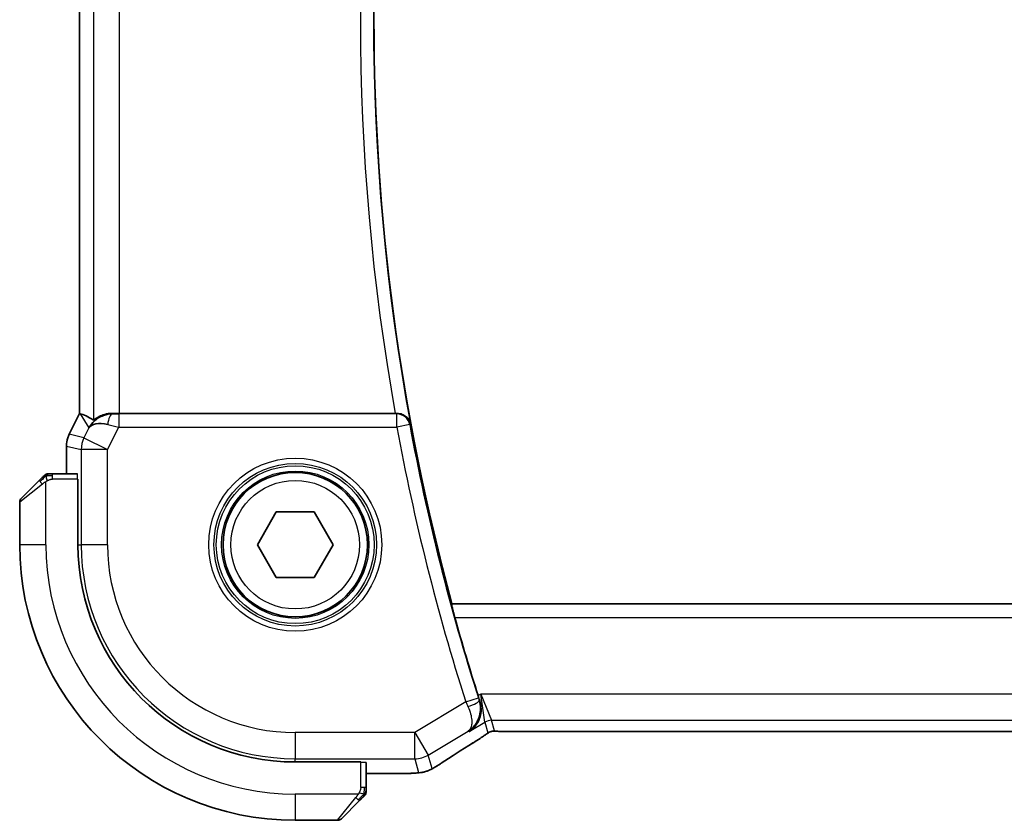
# Model space of a CAD drawing. Units: millimetres. Extents: x 29 to 4174, y 16 to 718.
# Drawn here: x 1161 to 1198, y 609 to 640 of the extents above; entities that cross this region are included whole.
import ezdxf

# ---------------------------------------------------------------- set-up
doc = ezdxf.new("R2010")
doc.units = ezdxf.units.MM
doc.header["$LTSCALE"] = 2
doc.layers.add('Visible (ISO)', color=7, linetype='Continuous', lineweight=35)
doc.layers.add('Visible Narrow (ISO)', color=7, linetype='Continuous', lineweight=25)

msp = doc.modelspace()

# ---------------------------------------------------------------- linework, layer by layer
at = {"layer": 'Visible (ISO)'}
for p, q in [((1163.2172, 624.9077), (1163.2172, 654.9211)), ((1162.8227, 624.1188), (1163.2172, 624.9077)), ((1163.2172, 624.9077), (1163.2177, 624.9076)), ((1163.2427, 624.9017), (1163.2177, 624.9076)), ((1175.2506, 624.9144), (1164.7481, 624.9144)), ((1162.8227, 624.1188), (1162.8227, 624.1188)), ((1162.7172, 623.6716), (1162.7172, 623.6716)), ((1162.7172, 622.6144), (1162.7172, 623.6716)), ((1163.1357, 622.6144), (1162.1931, 622.6144)), ((1160.9973, 621.673), (1161.691, 622.3667)), ((1163.1427, 622.4144), (1163.1602, 622.4144)), ((1163.1602, 622.4144), (1163.1602, 619.9144)), ((1160.9388, 621.5315), (1160.9388, 619.9144)), ((1169.9954, 619.9144), (1170.7171, 621.1644)), ((1170.7171, 621.1644), (1172.1604, 621.1644)), ((1172.1604, 621.1644), (1172.8821, 619.9144)), ((1170.7171, 618.6644), (1169.9954, 619.9144)), ((1172.8821, 619.9144), (1172.1604, 618.6644)), ((1172.1604, 618.6644), (1170.7171, 618.6644)), ((1177.3976, 617.6463), (1177.4114, 617.6644)), ((1295.4661, 617.6644), (1177.4114, 617.6644)), ((1179.6157, 612.7976), (1293.2618, 612.7976)), ((1171.4388, 611.6358), (1173.9388, 611.6358)), ((1173.9388, 611.6358), (1173.9388, 611.6184)), ((1174.1388, 610.6688), (1174.1388, 611.6114)), ((1175.0365, 611.1928), (1174.1388, 611.1928)), ((1173.891, 610.1667), (1173.1973, 609.473)), ((1171.4388, 609.4144), (1173.0559, 609.4144))]:
    msp.add_line(p, q, dxfattribs=at)
msp.add_circle((1171.4388, 619.9144), 2.75, dxfattribs=at)
for centre, radius, start, end in [((1259.1957, 639.9144), 84.7569, 164.780633, 195.219367), ((1162.0216, 622.4144), 0.2, 112.5, 135), ((1162.0216, 622.4144), 0.2, 90, 112.5), ((1161.1388, 621.5315), 0.2, 135, 180), ((1171.4388, 619.9144), 10.5, 180, 270), ((1171.4388, 619.9144), 8.2786, 180, 270), ((1259.1957, 639.9144), 84.7919, 195.575834, 197.678913), ((1173.9388, 610.4972), 0.2, 337.5, 0), ((1173.9388, 610.4972), 0.2, 315, 337.42191), ((1173.0559, 609.6144), 0.2, 270, 315)]:
    msp.add_arc(centre, radius, start, end, dxfattribs=at)
for centre, major_axis, ratio, start_param, end_param in [((1165.5849, 622.1113), (-2.5688, 2.7639), 0.1840374, 5.6849431, 6.0150243), ((1164.4709, 623.9138), (-1.0029, -0.0582), 0.9795684, 4.6462505, 4.9993094), ((1164.7481, 624.9493), (-1, 0), 0.0349208, 1.2882354, 1.5707963), ((1175.2478, 624.9317), (-0.507, 0.0001), 0.0342021, 1.576447, 1.7226896), ((1164.4709, 623.9138), (0.9044, -0.4271), 0.4888463, 1.9893197, 3.0957155), ((1164.4709, 623.9138), (-1.0029, -0.0582), 0.9795684, 5.5741968, 5.7526463), ((1177.8003, 613.0471), (0.4264, -0.6769), 0.5272512, 6.2819386, 6.2831114)]:
    msp.add_ellipse(centre, major_axis=major_axis, ratio=ratio, start_param=start_param, end_param=end_param, dxfattribs=at)
for points, knots in [([(1163.6734, 624.5086), (1163.7433, 624.5966), (1163.8325, 624.677), (1163.9966, 624.7789), (1164.0633, 624.8115), (1164.1334, 624.8369)], [0, 0, 0, 0, 0.039138227, 0.039138227, 0.06237618, 0.06237618, 0.06237618, 0.06237618]), ([(1164.4693, 624.9158), (1164.4391, 624.916), (1164.4098, 624.9151), (1164.2917, 624.9065), (1164.202, 624.8876), (1164.0447, 624.8357), (1163.977, 624.8031), (1163.8735, 624.7446), (1163.8284, 624.7135), (1163.7683, 624.6708), (1163.752, 624.6596), (1163.7487, 624.6614)], [-0.4045473, -0.4045473, -0.4045473, -0.4045473, -0.39545561, -0.39545561, -0.36640697, -0.36640697, -0.33735833, -0.33735833, -0.3089286, -0.3089286, -0.28182855, -0.28182855, -0.28182855, -0.28182855]), ([(1175.8297, 624.5223), (1175.8296, 624.5231), (1175.8294, 624.5239), (1175.8182, 624.5727), (1175.7992, 624.6201), (1175.7466, 624.7081), (1175.7128, 624.7497), (1175.6201, 624.8308), (1175.5659, 624.8598), (1175.4876, 624.8901), (1175.4564, 624.8991), (1175.3917, 624.9115), (1175.3585, 624.9147), (1175.3245, 624.9146)], [-0.000358735, -0.000358735, -0.000358735, -0.000358735, 0, 0, 0.021458938, 0.021458938, 0.042501138, 0.042501138, 0.068551339, 0.068551339, 0.084037358, 0.084037358, 0.099202334, 0.099202334, 0.099202334, 0.099202334]), ([(1162.7172, 623.6716), (1162.7172, 623.778), (1162.7348, 623.8857), (1162.7832, 624.0319), (1162.8015, 624.0762), (1162.8228, 624.1188)], [0, 0, 0, 0, 0.031909933, 0.031909933, 0.046206547, 0.046206547, 0.046206547, 0.046206547]), ([(1161.8271, 622.5027), (1161.8191, 622.4948), (1161.8105, 622.4861), (1161.8011, 622.4768), (1161.7921, 622.4677), (1161.7824, 622.458), (1161.7722, 622.4478), (1161.7627, 622.4383), (1161.753, 622.4287), (1161.7437, 622.4193), (1161.7342, 622.4098), (1161.725, 622.4006), (1161.7162, 622.3918), (1161.7073, 622.383), (1161.6989, 622.3746), (1161.691, 622.3667)], [0.5, 0.5, 0.5, 0.5, 0.60524772, 0.60524772, 0.60524772, 0.707891, 0.707891, 0.707891, 0.80414857, 0.80414857, 0.80414857, 0.90207429, 0.90207429, 0.90207429, 1, 1, 1, 1]), ([(1161.8802, 622.5558), (1161.8801, 622.5558), (1161.8801, 622.5557), (1161.8772, 622.5528), (1161.8744, 622.55), (1161.8688, 622.5444), (1161.8605, 622.5361), (1161.8516, 622.5272), (1161.8396, 622.5153), (1161.8271, 622.5027)], [0, 0, 0, 0, 0.16464555, 0.16464555, 0.16464555, 0.3268563, 0.3268563, 0.3268563, 0.5, 0.5, 0.5, 0.5]), ([(1162.0668, 622.6144), (1162.0553, 622.6144), (1162.0455, 622.6144), (1162.0382, 622.6144), (1162.0311, 622.6144), (1162.0265, 622.6144), (1162.0241, 622.6144), (1162.0238, 622.6144), (1162.0236, 622.6144), (1162.0234, 622.6144), (1162.0217, 622.6144), (1162.0216, 622.6144), (1162.0216, 622.6144)], [0.5, 0.5, 0.5, 0.5, 0.6699894, 0.6699894, 0.6699894, 0.83656608, 0.83656608, 0.83656608, 0.85622576, 0.85622576, 0.85622576, 1, 1, 1, 1]), ([(1162.1931, 622.6144), (1162.1851, 622.6144), (1162.1769, 622.6144), (1162.1682, 622.6144), (1162.1597, 622.6144), (1162.1508, 622.6144), (1162.1418, 622.6144), (1162.1327, 622.6144), (1162.1236, 622.6144), (1162.1148, 622.6144), (1162.1058, 622.6144), (1162.0973, 622.6144), (1162.0893, 622.6144), (1162.0811, 622.6144), (1162.0736, 622.6144), (1162.0668, 622.6144)], [0, 0, 0, 0, 0.10026775, 0.10026775, 0.10026775, 0.19847065, 0.19847065, 0.19847065, 0.29651622, 0.29651622, 0.29651622, 0.39628078, 0.39628078, 0.39628078, 0.5, 0.5, 0.5, 0.5]), ([(1177.5177, 617.1466), (1177.5008, 617.2074), (1177.4832, 617.2723), (1177.4512, 617.3945), (1177.4369, 617.4515), (1177.4155, 617.5413), (1177.4069, 617.5803), (1177.3973, 617.6309), (1177.396, 617.6442), (1177.3976, 617.6463)], [0.23112013, 0.23112013, 0.23112013, 0.23112013, 0.249986574, 0.249986574, 0.269338993, 0.269338993, 0.288281137, 0.288281137, 0.305941374, 0.305941374, 0.305941374, 0.305941374]), ([(1178.0719, 612.7973), (1178.0728, 612.7978), (1178.0737, 612.7984), (1178.1556, 612.8522), (1178.23, 612.9194), (1178.3579, 613.0767), (1178.4126, 613.1682), (1178.5051, 613.406), (1178.5238, 613.5422), (1178.5196, 613.767), (1178.5037, 613.8715), (1178.4697, 613.9748)], [-0.00045878, -0.00045878, -0.00045878, -0.00045878, 0, 0, 0.04211362, 0.04211362, 0.08402059, 0.08402059, 0.13990515, 0.13990515, 0.18478022, 0.18478022, 0.18478022, 0.18478022]), ([(1178.9027, 612.796), (1178.8976, 612.7945), (1178.893, 612.7931), (1178.8842, 612.7901), (1178.88, 612.7886), (1178.8684, 612.7842), (1178.8616, 612.7813), (1178.8445, 612.7735), (1178.8384, 612.7701), (1178.8243, 612.7619), (1178.8159, 612.7567), (1178.7851, 612.7374), (1178.7621, 612.7218), (1178.7087, 612.6848), (1178.6789, 612.664), (1178.6448, 612.641)], [0, 0, 0, 0, 0.001727332, 0.001727332, 0.003642764, 0.003642764, 0.007425804, 0.007425804, 0.014493363, 0.014493363, 0.021781004, 0.021781004, 0.0372761, 0.0372761, 0.058992885, 0.058992885, 0.058992885, 0.058992885]), ([(1179.1807, 612.8026), (1179.1226, 612.8045), (1179.0697, 612.8085), (1179.0002, 612.8088), (1178.9858, 612.8087), (1178.9653, 612.8074), (1178.9571, 612.8066), (1178.9428, 612.8046), (1178.9377, 612.8038), (1178.9284, 612.802), (1178.9241, 612.8012), (1178.9142, 612.799), (1178.9083, 612.7975), (1178.9027, 612.796)], [0, 0, 0, 0, 0.023135597, 0.023135597, 0.03135736, 0.03135736, 0.035233345, 0.035233345, 0.037069207, 0.037069207, 0.038486945, 0.038486945, 0.04024375, 0.04024375, 0.04024375, 0.04024375]), ([(1179.6157, 612.7976), (1179.5429, 612.7976), (1179.4686, 612.7977), (1179.359, 612.7987), (1179.3209, 612.7993), (1179.2479, 612.8007), (1179.2126, 612.8016), (1179.1807, 612.8026)], [0, 0, 0, 0, 0.021842432, 0.021842432, 0.033974729, 0.033974729, 0.046854541, 0.046854541, 0.046854541, 0.046854541]), ([(1178.6448, 612.641), (1178.5975, 612.6089), (1178.5449, 612.574), (1178.4111, 612.4868), (1178.3183, 612.4279), (1178.2266, 612.3702)], [0.000042201, 0.000042201, 0.000042201, 0.000042201, 0.030552644, 0.030552644, 0.068936535, 0.068936535, 0.068936535, 0.068936535]), ([(1176.4093, 611.2717), (1176.3583, 611.256), (1176.3058, 611.2443), (1176.2373, 611.2317), (1176.201, 611.227), (1176.0901, 611.2164), (1176.0082, 611.2108), (1175.9056, 611.2061)], [0, 0, 0, 0, 0.023154487, 0.023154487, 0.045517506, 0.045517506, 0.092932444, 0.092932444, 0.092932444, 0.092932444]), ([(1176.76, 611.436), (1176.7337, 611.4206), (1176.7085, 611.4062), (1176.6673, 611.383), (1176.6509, 611.374), (1176.6147, 611.3544), (1176.5927, 611.3429), (1176.5614, 611.3283), (1176.5518, 611.324), (1176.5331, 611.3158), (1176.5239, 611.312), (1176.5, 611.3023), (1176.4856, 611.2969), (1176.45, 611.2842), (1176.4289, 611.2775), (1176.4093, 611.2717)], [0, 0, 0, 0, 0.0094693, 0.0094693, 0.016133908, 0.016133908, 0.023524063, 0.023524063, 0.02659196, 0.02659196, 0.029737627, 0.029737627, 0.034902357, 0.034902357, 0.042884506, 0.042884506, 0.042884506, 0.042884506]), ([(1177.0033, 611.5865), (1176.9836, 611.5737), (1176.9616, 611.5592), (1176.9219, 611.5339), (1176.9068, 611.5244), (1176.8703, 611.5018), (1176.848, 611.4882), (1176.8037, 611.4617), (1176.7813, 611.4484), (1176.76, 611.436)], [0, 0, 0, 0, 0.01099865, 0.01099865, 0.0168564, 0.0168564, 0.024625118, 0.024625118, 0.032334939, 0.032334939, 0.032334939, 0.032334939]), ([(1175.9056, 611.2061), (1175.863, 611.2042), (1175.8161, 611.2024), (1175.7197, 611.1994), (1175.6707, 611.1981), (1175.5333, 611.1953), (1175.4383, 611.1941), (1175.2416, 611.1928), (1175.1386, 611.1928), (1175.0365, 611.1928)], [0.000023496, 0.000023496, 0.000023496, 0.000023496, 0.019894208, 0.019894208, 0.03752748, 0.03752748, 0.066752543, 0.066752543, 0.09737577, 0.09737577, 0.09737577, 0.09737577]), ([(1174.1388, 610.5421), (1174.1388, 610.5479), (1174.1388, 610.5542), (1174.1388, 610.5609), (1174.1388, 610.5676), (1174.1388, 610.5746), (1174.1388, 610.5819), (1174.1388, 610.589), (1174.1388, 610.5964), (1174.1388, 610.6038), (1174.1388, 610.6112), (1174.1388, 610.6185), (1174.1388, 610.6259), (1174.1388, 610.6275), (1174.1388, 610.6292), (1174.1388, 610.6308), (1174.1388, 610.6365), (1174.1388, 610.6422), (1174.1388, 610.6479), (1174.1388, 610.655), (1174.1388, 610.662), (1174.1388, 610.6688)], [0.5, 0.5, 0.5, 0.5, 0.58502424, 0.58502424, 0.58502424, 0.66947181, 0.66947181, 0.66947181, 0.75324782, 0.75324782, 0.75324782, 0.83626522, 0.83626522, 0.83626522, 0.85443497, 0.85443497, 0.85443497, 0.91835525, 0.91835525, 0.91835525, 1, 1, 1, 1]), ([(1174.1388, 610.4972), (1174.1388, 610.4972), (1174.1388, 610.4972), (1174.1388, 610.4975), (1174.1388, 610.4977), (1174.1388, 610.4981), (1174.1388, 610.4989), (1174.1388, 610.4997), (1174.1388, 610.5009), (1174.1388, 610.5025), (1174.1388, 610.504), (1174.1388, 610.506), (1174.1388, 610.5085), (1174.1388, 610.5109), (1174.1388, 610.5138), (1174.1388, 610.5171), (1174.1388, 610.5204), (1174.1388, 610.5242), (1174.1388, 610.5283), (1174.1388, 610.5326), (1174.1388, 610.5372), (1174.1388, 610.5421)], [0, 0, 0, 0, 0.07187067, 0.07187067, 0.07187067, 0.14250295, 0.14250295, 0.14250295, 0.21256871, 0.21256871, 0.21256871, 0.28268769, 0.28268769, 0.28268769, 0.35348445, 0.35348445, 0.35348445, 0.42564648, 0.42564648, 0.42564648, 0.5, 0.5, 0.5, 0.5]), ([(1173.891, 610.1667), (1173.8967, 610.1723), (1173.9023, 610.178), (1173.9083, 610.1839), (1173.9143, 610.1899), (1173.9205, 610.1961), (1173.9271, 610.2027), (1173.9336, 610.2092), (1173.9405, 610.2161), (1173.9475, 610.2231), (1173.9544, 610.2301), (1173.9616, 610.2372), (1173.9686, 610.2442), (1173.9757, 610.2513), (1173.9827, 610.2583), (1173.9894, 610.265), (1173.9961, 610.2717), (1174.0026, 610.2782), (1174.0088, 610.2844), (1174.015, 610.2906), (1174.021, 610.2966), (1174.0266, 610.3022)], [0, 0, 0, 0, 0.071275, 0.071275, 0.071275, 0.14246065, 0.14246065, 0.14246065, 0.21364074, 0.21364074, 0.21364074, 0.28489899, 0.28489899, 0.28489899, 0.35632005, 0.35632005, 0.35632005, 0.42799051, 0.42799051, 0.42799051, 0.5, 0.5, 0.5, 0.5]), ([(1174.0266, 610.3022), (1174.0322, 610.3079), (1174.0376, 610.3132), (1174.0426, 610.3183), (1174.0476, 610.3232), (1174.0522, 610.3278), (1174.0563, 610.3319), (1174.0604, 610.336), (1174.064, 610.3396), (1174.0669, 610.3426), (1174.0699, 610.3456), (1174.0723, 610.348), (1174.0742, 610.3498), (1174.0759, 610.3515), (1174.0771, 610.3527), (1174.078, 610.3536), (1174.079, 610.3546), (1174.0796, 610.3553), (1174.0799, 610.3556), (1174.0802, 610.3558), (1174.0802, 610.3558), (1174.0802, 610.3558)], [0.5, 0.5, 0.5, 0.5, 0.57172447, 0.57172447, 0.57172447, 0.6426242, 0.6426242, 0.6426242, 0.71336021, 0.71336021, 0.71336021, 0.78457822, 0.78457822, 0.78457822, 0.85049403, 0.85049403, 0.85049403, 0.92879556, 0.92879556, 0.92879556, 1, 1, 1, 1])]:
    msp.add_open_spline(points, degree=3, knots=knots, dxfattribs=at)
for points in [[(1178.4083, 614.1646), (1178.428, 614.1026), (1178.4488, 614.0385), (1178.4697, 613.9748)], [(1179.1807, 612.8026), (1179.1846, 612.8025), (1179.1886, 612.8026), (1179.1927, 612.8029)], [(1178.2262, 612.3699), (1177.7704, 612.0829), (1177.3512, 611.8145), (1177.0027, 611.5862)], [(1175.9056, 611.2061), (1175.8948, 611.2056), (1175.8837, 611.2057), (1175.8723, 611.2062)]]:
    msp.add_open_spline(points, degree=3, dxfattribs=at)
at = {"layer": 'Visible Narrow (ISO)'}
for p, q in [((1163.7487, 655.1674), (1163.7487, 624.6614)), ((1163.2177, 624.9076), (1163.2177, 654.9212)), ((1164.7481, 624.9144), (1164.7481, 654.9144)), ((1162.8232, 624.1186), (1163.2177, 624.9076)), ((1163.2427, 624.9017), (1163.577, 624.3607)), ((1164.4803, 624.8979), (1164.4693, 624.9158)), ((1164.7123, 624.8963), (1164.7123, 624.3966)), ((1175.3093, 624.8963), (1164.7123, 624.8963)), ((1175.3245, 624.9146), (1175.3093, 624.8963)), ((1175.3093, 624.3966), (1175.3093, 624.8963)), ((1164.283, 623.538), (1164.7123, 624.3966)), ((1164.7123, 624.3966), (1175.3093, 624.3966)), ((1175.8006, 624.4875), (1175.3093, 624.3966)), ((1175.8006, 624.4875), (1175.8297, 624.5223)), ((1162.8232, 624.1186), (1162.8227, 624.1188)), ((1163.3891, 623.985), (1162.8232, 624.1186)), ((1163.577, 624.3607), (1163.3891, 623.985)), ((1162.7172, 623.6716), (1162.7177, 623.6716)), ((1162.7177, 623.6716), (1163.2836, 623.538)), ((1162.7177, 622.6144), (1162.7177, 623.6716)), ((1163.3891, 623.985), (1164.283, 623.538)), ((1164.283, 623.538), (1163.2836, 623.538)), ((1163.2836, 623.538), (1163.2836, 619.9144)), ((1164.283, 619.9144), (1164.283, 623.538)), ((1162.1931, 622.5558), (1162.1931, 622.6144)), ((1162.1931, 622.4144), (1162.1931, 622.5558)), ((1161.8059, 622.2252), (1160.9388, 621.5315)), ((1161.9388, 619.9144), (1161.9388, 622.3203)), ((1163.1427, 622.4144), (1162.1931, 622.4144)), ((1161.9388, 619.9144), (1160.9388, 619.9144)), ((1163.1602, 619.9144), (1163.2836, 619.9144)), ((1164.283, 619.9144), (1163.2836, 619.9144)), ((1295.48, 617.6463), (1177.3976, 617.6463)), ((1177.5177, 617.1466), (1295.3598, 617.1466)), ((1177.9412, 613.9251), (1175.9972, 612.7586)), ((1177.9412, 613.9251), (1178.4172, 614.0773)), ((1178.5068, 614.2237), (1178.4083, 614.1646)), ((1178.4697, 613.9748), (1178.4478, 613.9829)), ((1178.5068, 614.2237), (1178.9221, 613.2243)), ((1178.665, 613.1531), (1178.5068, 614.2237)), ((1294.3707, 614.2237), (1178.5068, 614.2237)), ((1178.0719, 612.7973), (1178.665, 613.1531)), ((1178.665, 613.1531), (1178.7779, 612.7456)), ((1179.0349, 612.8168), (1178.9221, 613.2243)), ((1178.9221, 613.2243), (1293.9555, 613.2243)), ((1175.9972, 612.7586), (1171.4388, 612.7586)), ((1171.4388, 612.7586), (1171.4388, 611.7593)), ((1175.9972, 612.7586), (1176.5114, 611.9017)), ((1175.9972, 611.7593), (1175.9972, 612.7586)), ((1176.5114, 611.9017), (1178.0302, 612.813)), ((1178.0302, 612.813), (1178.0719, 612.7973)), ((1179.6157, 612.7976), (1179.6157, 612.7981)), ((1293.2618, 612.7981), (1179.6157, 612.7981)), ((1171.4388, 611.7593), (1175.9972, 611.7593)), ((1171.4388, 611.6358), (1171.4388, 611.7593)), ((1173.9388, 610.6688), (1173.9388, 611.6184)), ((1175.9972, 611.7593), (1176.1409, 611.2404)), ((1176.6551, 611.3828), (1176.5114, 611.9017)), ((1175.0365, 611.1933), (1174.1388, 611.1933)), ((1175.0365, 611.1933), (1175.0365, 611.1928)), ((1174.0802, 610.6688), (1173.9388, 610.6688)), ((1174.1388, 610.6688), (1174.0802, 610.6688)), ((1173.8447, 610.4144), (1171.4388, 610.4144)), ((1171.4388, 610.4144), (1171.4388, 609.4144)), ((1173.0559, 609.4144), (1173.7496, 610.2815))]:
    msp.add_line(p, q, dxfattribs=at)
for radius in [3.2979, 3.098, 3.0067, 2.8069, 2.45]:
    msp.add_circle((1171.4388, 619.9144), radius, dxfattribs=at)
for centre, radius, start, end in [((1259.1957, 639.9144), 84.775, 169.53911, 190.46089), ((1259.1957, 639.9144), 85.2747, 169.868841, 190.131159), ((1259.1957, 639.9144), 85.3096, 190.48041, 197.736914), ((1259.1957, 639.9144), 84.8099, 190.48041, 197.736914), ((1171.4388, 619.9144), 9.5, 180, 270), ((1171.4388, 619.9144), 8.1551, 180, 270), ((1171.4388, 619.9144), 7.1557, 180, 270)]:
    msp.add_arc(centre, radius, start, end, dxfattribs=at)
for centre, major_axis, ratio, start_param, end_param in [((1164.4803, 624.3982), (0.0072, 0.4999), 0.3813813, 0.0377619, 1.3889565), ((1164.721, 624.9138), (-0.5591, -0.0003), 0.0312265, 1.1256714, 1.5551653), ((1175.3093, 624.3966), (-0.3844, 0.3198), 0.9989698, 4.0189564, 5.4058216), ((1164.721, 624.4141), (-1.0063, 0.2235), 0.0183726, 1.1367076, 1.5662016), ((1163.7173, 623.6716), (0.2298, 0.9732), 0.9996142, 1.3391163, 1.8024763), ((1164.283, 623.538), (-0.2298, -0.9732), 0.9993569, 4.480709, 4.944069), ((1163.1357, 622.4144), (0, -0.2), 0.0349208, 1.5707963, 3.1415927), ((1161.8325, 622.2252), (-0.1414, 0.1414), 0.0943696, 0, 0.7383527), ((1161.8325, 622.2252), (-0.1414, 0.1414), 0.0943696, 0.7383527, 1.4767054), ((1177.9605, 613.9338), (0.4164, -0.9238), 0.0208955, 4.7124203, 4.9068584), ((1177.972, 613.8301), (0.475, 0.1561), 0.1898567, 4.7554024, 6.2476318), ((1178.4374, 614.0838), (-0.1583, 0.4949), 0.0409015, 1.5707447, 1.7628802), ((1178.9221, 612.7246), (0.4819, 0.1335), 0.9993441, 1.3007553, 1.8408373), ((1179.0349, 612.3171), (0.4819, 0.1335), 0.9993441, 1.5707963, 1.8408373), ((1179.0349, 612.3171), (0.4819, 0.1335), 0.9993441, 1.3007553, 1.5707963), ((1177.8003, 613.0471), (0.4264, -0.6769), 0.5272512, 6.2421015, 6.2819386), ((1181.6416, 614.229), (-5.7991, -3.4837), 0.0299346, 5.3271591, 5.629018), ((1173.9388, 611.6114), (0.2, 0), 0.0349208, 0, 1.5707963), ((1175.9972, 612.7586), (-0.9637, -0.2669), 0.9993441, 1.3007553, 1.8408373), ((1176.1409, 612.2398), (0.9637, 0.2669), 0.9993441, 4.442348, 4.712389), ((1176.1409, 612.2398), (0.9637, 0.2669), 0.9993441, 4.712389, 4.98243), ((1176.5649, 612.2557), (0.4384, -0.6692), 0.749586, 6.2304352, 6.2819741), ((1173.7496, 610.3081), (-0.1414, 0.1414), 0.0943696, 1.6648873, 2.40324), ((1173.7496, 610.3081), (0.1414, -0.1414), 0.0943696, 5.5448326, 6.2831853)]:
    msp.add_ellipse(centre, major_axis=major_axis, ratio=ratio, start_param=start_param, end_param=end_param, dxfattribs=at)
for points in [[(1161.9378, 622.5401), (1161.9292, 622.5318), (1161.9111, 622.5138), (1161.8784, 622.4791), (1161.8347, 622.433), (1161.7755, 622.3739), (1161.7379, 622.3389), (1161.7189, 622.3209)], [(1161.9378, 622.5401), (1161.9224, 622.5389), (1161.8953, 622.5363), (1161.8578, 622.5254), (1161.836, 622.5116), (1161.8271, 622.5027)], [(1161.9378, 622.5401), (1161.9367, 622.5528), (1161.9358, 622.5738), (1161.9421, 622.5979), (1161.9439, 622.5986), (1161.9451, 622.5992)], [(1161.9378, 622.5401), (1161.9521, 622.554), (1161.9776, 622.5774), (1162.0241, 622.6066), (1162.0535, 622.6144), (1162.0668, 622.6144)], [(1161.9378, 622.5401), (1161.9471, 622.5408), (1161.9669, 622.5421), (1162.0038, 622.5445), (1162.0537, 622.5475), (1162.1228, 622.552), (1162.1689, 622.5558), (1162.1931, 622.5558)], [(1161.9378, 622.5401), (1161.9389, 622.5275), (1161.9428, 622.4992), (1161.9572, 622.4276), (1161.9767, 622.3718), (1161.9868, 622.347)], [(1178.9027, 612.796), (1178.9024, 612.7959), (1178.902, 612.797), (1178.9016, 612.7987)], [(1178.6448, 612.641), (1178.6369, 612.6356), (1178.6286, 612.6305), (1178.62, 612.6257)], [(1176.4093, 611.2717), (1176.4091, 611.2717), (1176.4085, 611.2737), (1176.4076, 611.2767)], [(1176.76, 611.436), (1176.7627, 611.4376), (1176.7653, 611.4394), (1176.7676, 611.4413)], [(1174.0643, 610.4131), (1174.0649, 610.4209), (1174.0661, 610.4373), (1174.0679, 610.4666), (1174.0702, 610.5031), (1174.0732, 610.5512), (1174.0774, 610.6102), (1174.0802, 610.6485), (1174.0802, 610.6688)], [(1174.0643, 610.4131), (1174.0781, 610.4274), (1174.1017, 610.4529), (1174.131, 610.4994), (1174.1388, 610.5288), (1174.1388, 610.5421)], [(1174.0643, 610.4131), (1174.0584, 610.407), (1174.0458, 610.3944), (1174.0239, 610.3729), (1173.9968, 610.3477), (1173.9636, 610.3161), (1173.9239, 610.2768), (1173.8823, 610.2341), (1173.8581, 610.2081), (1173.8452, 610.1945)], [(1174.0643, 610.4131), (1174.0517, 610.4144), (1174.0237, 610.4186), (1173.952, 610.4328), (1173.8961, 610.4524), (1173.8714, 610.4624)], [(1174.0643, 610.4131), (1174.0631, 610.3977), (1174.0604, 610.3707), (1174.0494, 610.333), (1174.0355, 610.3112), (1174.0266, 610.3022)], [(1174.0643, 610.4131), (1174.0697, 610.4126), (1174.0798, 610.4119), (1174.093, 610.412), (1174.1046, 610.4133), (1174.1142, 610.4156), (1174.121, 610.4184), (1174.1238, 610.4206), (1174.1236, 610.4207), (1174.1235, 610.4207)]]:
    msp.add_open_spline(points, degree=3, dxfattribs=at)
for points, knots in [([(1161.8059, 622.2252), (1161.81, 622.2285), (1161.8234, 622.239), (1161.8405, 622.2517), (1161.8513, 622.2598), (1161.8635, 622.2689), (1161.8757, 622.2776), (1161.8883, 622.2866), (1161.901, 622.2952), (1161.9116, 622.3025), (1161.9248, 622.3114), (1161.9351, 622.3181), (1161.9388, 622.3203)], [0, 0, 0, 0, 0.3215828, 0.3215828, 0.3215828, 0.5255123, 0.5255123, 0.5255123, 0.7373622, 0.7373622, 0.7373622, 1, 1, 1, 1]), ([(1161.9388, 622.3203), (1161.9411, 622.3218), (1161.9444, 622.3238), (1161.9484, 622.3262), (1161.9576, 622.3316), (1161.9711, 622.3388), (1161.9868, 622.347)], [0.00000016, 0.00000016, 0.00000016, 0.00000016, 0.07789573, 0.07789573, 0.07789573, 0.25827312, 0.25827312, 0.25827312, 0.25827312]), ([(1161.9868, 622.347), (1161.9987, 622.3532), (1162.0119, 622.36), (1162.0259, 622.3668), (1162.0387, 622.373), (1162.0521, 622.3792), (1162.0658, 622.3845), (1162.0797, 622.3899), (1162.0938, 622.3945), (1162.1073, 622.3983), (1162.1226, 622.4026), (1162.137, 622.406), (1162.1498, 622.4087), (1162.1696, 622.4129), (1162.1853, 622.4144), (1162.1931, 622.4144)], [0.25827312, 0.25827312, 0.25827312, 0.25827312, 0.39314391, 0.39314391, 0.39314391, 0.51690147, 0.51690147, 0.51690147, 0.64201572, 0.64201572, 0.64201572, 0.78266988, 0.78266988, 0.78266988, 1, 1, 1, 1]), ([(1178.0302, 612.813), (1178.1635, 612.8963), (1178.2786, 613.0138), (1178.3629, 613.1599), (1178.3921, 613.2107), (1178.4176, 613.2649), (1178.4383, 613.323), (1178.447, 613.3473), (1178.4549, 613.3724), (1178.4618, 613.3981), (1178.5088, 613.5723), (1178.5141, 613.7786), (1178.4478, 613.9829)], [-0.082738551, -0.082738551, -0.082738551, -0.082738551, -0.049382884, -0.049382884, -0.049382884, -0.037788357, -0.037788357, -0.037788357, -0.032921922, -0.032921922, -0.032921922, 0, 0, 0, 0]), ([(1178.022, 613.7468), (1178.1097, 613.5543), (1178.1537, 613.3749), (1178.1641, 613.2328), (1178.1694, 613.1618), (1178.1664, 613.0997), (1178.1572, 613.0454), (1178.1386, 612.9353), (1178.0938, 612.8576), (1178.0302, 612.813)], [0, 0, 0, 0, 0.032921922, 0.032921922, 0.032921922, 0.049382884, 0.049382884, 0.049382884, 0.082738551, 0.082738551, 0.082738551, 0.082738551]), ([(1178.7779, 612.7456), (1178.7781, 612.7447), (1178.7781, 612.7435), (1178.7761, 612.7409), (1178.7742, 612.7383), (1178.7705, 612.7344), (1178.7641, 612.7289), (1178.7577, 612.7234), (1178.7486, 612.7163), (1178.7353, 612.7064), (1178.7239, 612.6979), (1178.7092, 612.6874), (1178.6928, 612.6758), (1178.6903, 612.6741), (1178.6878, 612.6723), (1178.6852, 612.6705), (1178.6659, 612.657), (1178.6443, 612.6421), (1178.62, 612.6257)], [0, 0, 0, 0, 0.10043595, 0.10043595, 0.10043595, 0.20091172, 0.20091172, 0.20091172, 0.30131259, 0.30131259, 0.30131259, 0.38827689, 0.38827689, 0.38827689, 0.4014898, 0.4014898, 0.4014898, 0.5, 0.5, 0.5, 0.5]), ([(1179.1927, 612.8029), (1179.1716, 612.8036), (1179.1521, 612.8043), (1179.1346, 612.8051), (1179.1324, 612.8052), (1179.1303, 612.8053), (1179.1282, 612.8054), (1179.1095, 612.8063), (1179.0936, 612.8072), (1179.0806, 612.8082), (1179.0677, 612.8091), (1179.0579, 612.8101), (1179.051, 612.8111), (1179.044, 612.8121), (1179.04, 612.813), (1179.0378, 612.814), (1179.0356, 612.815), (1179.0352, 612.8159), (1179.0349, 612.8168)], [0.5, 0.5, 0.5, 0.5, 0.59026173, 0.59026173, 0.59026173, 0.60139356, 0.60139356, 0.60139356, 0.7012203, 0.7012203, 0.7012203, 0.80085276, 0.80085276, 0.80085276, 0.90040746, 0.90040746, 0.90040746, 1, 1, 1, 1]), ([(1179.6157, 612.7981), (1179.5833, 612.7981), (1179.5493, 612.7981), (1179.5129, 612.7982), (1179.4769, 612.7983), (1179.4384, 612.7985), (1179.4011, 612.7989), (1179.3636, 612.7993), (1179.3272, 612.7998), (1179.2924, 612.8005), (1179.2565, 612.8011), (1179.2224, 612.802), (1179.1927, 612.8029)], [0, 0, 0, 0, 0.12428296, 0.12428296, 0.12428296, 0.24765205, 0.24765205, 0.24765205, 0.37214575, 0.37214575, 0.37214575, 0.5, 0.5, 0.5, 0.5]), ([(1178.62, 612.6257), (1178.5954, 612.6091), (1178.5673, 612.5904), (1178.5381, 612.5712), (1178.5085, 612.5516), (1178.4778, 612.5316), (1178.4485, 612.5125), (1178.4191, 612.4934), (1178.391, 612.4754), (1178.3618, 612.4567), (1178.3329, 612.4383), (1178.3028, 612.4191), (1178.2772, 612.4029), (1178.2517, 612.3868), (1178.2308, 612.3736), (1178.2117, 612.3615)], [0.5, 0.5, 0.5, 0.5, 0.59880591, 0.59880591, 0.59880591, 0.69938949, 0.69938949, 0.69938949, 0.80039442, 0.80039442, 0.80039442, 0.90047077, 0.90047077, 0.90047077, 1, 1, 1, 1]), ([(1176.1409, 611.2404), (1176.1415, 611.2384), (1176.1418, 611.2362), (1176.1389, 611.234), (1176.1361, 611.2317), (1176.1301, 611.2293), (1176.119, 611.2269), (1176.108, 611.2245), (1176.0918, 611.2221), (1176.0698, 611.2197), (1176.0484, 611.2174), (1176.0217, 611.215), (1175.9901, 611.2128), (1175.9562, 611.2105), (1175.9166, 611.2083), (1175.8723, 611.2062)], [0, 0, 0, 0, 0.09981356, 0.09981356, 0.09981356, 0.19959237, 0.19959237, 0.19959237, 0.29944058, 0.29944058, 0.29944058, 0.39629465, 0.39629465, 0.39629465, 0.5, 0.5, 0.5, 0.5]), ([(1176.7676, 611.4413), (1176.759, 611.4363), (1176.7504, 611.4313), (1176.742, 611.4265), (1176.7359, 611.423), (1176.7301, 611.4196), (1176.7245, 611.4165), (1176.7114, 611.4091), (1176.6998, 611.4026), (1176.6903, 611.3975), (1176.6808, 611.3924), (1176.6733, 611.3885), (1176.6678, 611.3859), (1176.6624, 611.3834), (1176.6591, 611.3821), (1176.6573, 611.3818), (1176.6555, 611.3815), (1176.6553, 611.3821), (1176.6551, 611.3828)], [0.5, 0.5, 0.5, 0.5, 0.55903327, 0.55903327, 0.55903327, 0.60130308, 0.60130308, 0.60130308, 0.70098018, 0.70098018, 0.70098018, 0.80065095, 0.80065095, 0.80065095, 0.90032201, 0.90032201, 0.90032201, 1, 1, 1, 1]), ([(1176.9762, 611.5702), (1176.9652, 611.5629), (1176.9541, 611.5556), (1176.9423, 611.548), (1176.9307, 611.5405), (1176.9185, 611.5327), (1176.9051, 611.5244), (1176.8917, 611.5159), (1176.8771, 611.5069), (1176.862, 611.4977), (1176.8464, 611.4881), (1176.8303, 611.4784), (1176.8148, 611.4691), (1176.8055, 611.4636), (1176.7964, 611.4582), (1176.7876, 611.453), (1176.7809, 611.4491), (1176.7742, 611.4452), (1176.7676, 611.4413)], [0, 0, 0, 0, 0.09876289, 0.09876289, 0.09876289, 0.19597431, 0.19597431, 0.19597431, 0.29378332, 0.29378332, 0.29378332, 0.39447936, 0.39447936, 0.39447936, 0.45440366, 0.45440366, 0.45440366, 0.5, 0.5, 0.5, 0.5]), ([(1175.8723, 611.2062), (1175.8293, 611.2043), (1175.7809, 611.2025), (1175.7292, 611.2009), (1175.6783, 611.1993), (1175.6242, 611.198), (1175.5675, 611.1969), (1175.5109, 611.1959), (1175.4517, 611.1951), (1175.3925, 611.1945), (1175.3579, 611.1942), (1175.3233, 611.1939), (1175.2888, 611.1938), (1175.2638, 611.1936), (1175.2389, 611.1935), (1175.2139, 611.1935), (1175.1544, 611.1933), (1175.0951, 611.1933), (1175.0365, 611.1933)], [0.5, 0.5, 0.5, 0.5, 0.60087597, 0.60087597, 0.60087597, 0.70043867, 0.70043867, 0.70043867, 0.79977567, 0.79977567, 0.79977567, 0.85779322, 0.85779322, 0.85779322, 0.89980512, 0.89980512, 0.89980512, 1, 1, 1, 1]), ([(1173.9388, 610.6688), (1173.9388, 610.6619), (1173.9377, 610.649), (1173.9345, 610.6326), (1173.9325, 610.622), (1173.9298, 610.6099), (1173.9265, 610.597), (1173.9236, 610.5858), (1173.9203, 610.574), (1173.9163, 610.562), (1173.9125, 610.5506), (1173.9081, 610.5392), (1173.9033, 610.528), (1173.8985, 610.5166), (1173.8932, 610.5055), (1173.8879, 610.4949), (1173.8822, 610.4834), (1173.8766, 610.4724), (1173.8714, 610.4624)], [0, 0, 0, 0, 0.19035453, 0.19035453, 0.19035453, 0.31386322, 0.31386322, 0.31386322, 0.42140608, 0.42140608, 0.42140608, 0.52396797, 0.52396797, 0.52396797, 0.62813475, 0.62813475, 0.62813475, 0.74172688, 0.74172688, 0.74172688, 0.74172688]), ([(1173.8447, 610.4144), (1173.8439, 610.4131), (1173.8425, 610.4109), (1173.8407, 610.408), (1173.8368, 610.4019), (1173.8306, 610.3928), (1173.8233, 610.3821), (1173.8178, 610.3742), (1173.8118, 610.3653), (1173.8055, 610.3564), (1173.7996, 610.3479), (1173.7933, 610.3393), (1173.7873, 610.3311), (1173.7806, 610.3221), (1173.7742, 610.3136), (1173.7686, 610.3062), (1173.7594, 610.294), (1173.7522, 610.2848), (1173.7496, 610.2815)], [0.00000014, 0.00000014, 0.00000014, 0.00000014, 0.09424462, 0.09424462, 0.09424462, 0.29608497, 0.29608497, 0.29608497, 0.44613462, 0.44613462, 0.44613462, 0.58843853, 0.58843853, 0.58843853, 0.74422937, 0.74422937, 0.74422937, 1, 1, 1, 1]), ([(1173.8714, 610.4624), (1173.866, 610.4521), (1173.861, 610.4427), (1173.8567, 610.4349), (1173.8516, 610.4257), (1173.8474, 610.4186), (1173.8447, 610.4144)], [0.74172688, 0.74172688, 0.74172688, 0.74172688, 0.86054632, 0.86054632, 0.86054632, 1, 1, 1, 1])]:
    msp.add_open_spline(points, degree=3, knots=knots, dxfattribs=at)

doc.saveas('drawing.dxf')
